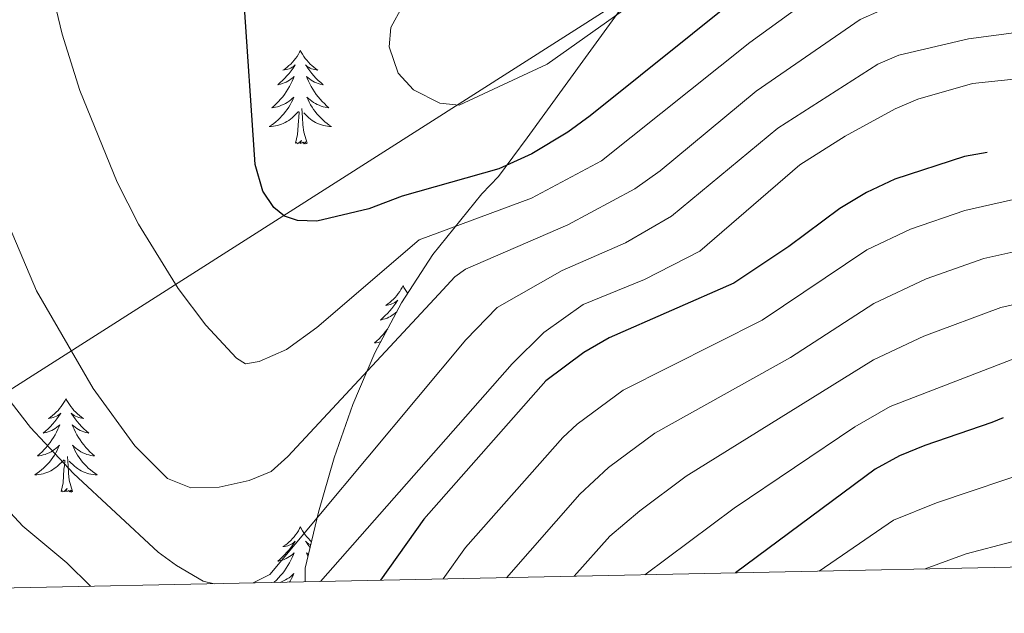
# Model space of a CAD drawing. Units: metres. Extents: x 640628 to 645144, y 4731784 to 4734845.
# Drawn here: x 644167 to 644293, y 4732246 to 4732322 of the extents above; entities that cross this region are included whole.
import ezdxf

# ---------------------------------------------------------------- set-up
doc = ezdxf.new("R2010")
doc.units = ezdxf.units.M
doc.header["$MEASUREMENT"] = 0
for name, color, linetype, lineweight in [('Level 1', 19, 'Continuous', 0), ('Level 35', 92, 'Continuous', 0), ('Level 36', 92, 'Continuous', 0), ('Level 4', 36, 'Continuous', 30), ('Level 5', 36, 'Continuous', 0), ('Level 61', 19, 'Continuous', 0)]:
    doc.layers.add(name, color=color, linetype=linetype, lineweight=lineweight)

msp = doc.modelspace()

# ---------------------------------------------------------------- linework, layer by layer
at = {"layer": 'Level 1', "color": 19, "linetype": 'Continuous', "lineweight": 0, "ltscale": 0.5}
msp.add_polyline3d([(644407.23, 4732424.21, 826.6), (644349.74, 4732390.34, 814.51), (644248.54, 4732327.62, 805.1), (644129.38, 4732251.73, 764.56), (644124.65, 4732248.82, 762.05)], dxfattribs=at)
at = {"layer": 'Level 35', "color": 92, "linetype": 'Continuous', "lineweight": 0, "ltscale": 0.5}
msp.add_polyline3d([(644344.91, 4732387.86, 813.94), (644332.17, 4732381.05, 812.45), (644305.62, 4732367.5, 808.76), (644287.91, 4732358.53, 807.34), (644280.59, 4732354.75, 807.27), (644278.4, 4732354.72, 807.27), (644269.8, 4732350.13, 807.22), (644263.74, 4732345.91, 806.75), (644256.46, 4732339.25, 805.58), (644248.32, 4732329.73, 803.67), (644239.32, 4732317.38, 801.54), (644231.9, 4732307.11, 800.63), (644228.24, 4732302.17, 800.6), (644226.09, 4732299.95, 800.6), (644219.86, 4732292.22, 800.43), (644215.84, 4732286.06, 798.92), (644212.46, 4732279.67, 796.33), (644209.63, 4732273.07, 793.26), (644207.26, 4732266.28, 790.33), (644205.26, 4732259.32, 788.12), (644203.54, 4732252.21, 787.25), (644203.56, 4732250.45, 787.25)], dxfattribs=at)
at = {"layer": 'Level 36', "color": 92, "linetype": 'Continuous', "lineweight": 0}
for points in [[(644202.94, 4732318.26, 0.01), (644202.83, 4732318.04, 0.01), (644202.68, 4732317.77, 0.01), (644202.51, 4732317.5, 0.01), (644202.33, 4732317.24, 0.01), (644202.13, 4732317, 0.01), (644201.92, 4732316.76, 0.01), (644201.71, 4732316.53, 0.01), (644201.48, 4732316.32, 0.01), (644201.24, 4732316.11, 0.01), (644200.98, 4732315.92, 0.01), (644200.72, 4732315.74, 0.01), (644200.92, 4732315.77, 0.01), (644201.13, 4732315.81, 0.01), (644201.33, 4732315.86, 0.01), (644201.52, 4732315.93, 0.01), (644201.71, 4732316.02, 0.01), (644201.89, 4732316.11, 0.01), (644202.06, 4732316.23, 0.01), (644202.27, 4732316.42, 0.01), (644202.23, 4732316.35, 0.01), (644202, 4732316.01, 0.01), (644201.76, 4732315.67, 0.01), (644201.5, 4732315.34, 0.01), (644201.23, 4732315.03, 0.01), (644200.95, 4732314.72, 0.01), (644200.66, 4732314.43, 0.01), (644200.36, 4732314.15, 0.01), (644200.04, 4732313.88, 0.01), (644200.17, 4732313.9, 0.01), (644200.41, 4732313.96, 0.01), (644200.66, 4732314.03, 0.01), (644200.89, 4732314.12, 0.01), (644201.12, 4732314.22, 0.01), (644201.35, 4732314.34, 0.01), (644201.56, 4732314.47, 0.01), (644201.77, 4732314.62, 0.01), (644201.97, 4732314.77, 0.01), (644202.15, 4732314.94, 0.01), (644202.06, 4732314.72, 0.01), (644201.91, 4732314.36, 0.01), (644201.74, 4732314, 0.01), (644201.55, 4732313.66, 0.01), (644201.35, 4732313.32, 0.01), (644201.14, 4732312.99, 0.01), (644200.91, 4732312.66, 0.01), (644200.68, 4732312.35, 0.01), (644200.42, 4732312.05, 0.01), (644200.16, 4732311.76, 0.01), (644199.88, 4732311.48, 0.01), (644199.6, 4732311.21, 0.01), (644199.3, 4732310.95, 0.01), (644199.5, 4732310.97, 0.01), (644199.76, 4732311.02, 0.01), (644200.03, 4732311.08, 0.01), (644200.29, 4732311.16, 0.01), (644200.54, 4732311.26, 0.01), (644200.79, 4732311.36, 0.01), (644201.03, 4732311.49, 0.01), (644201.26, 4732311.63, 0.01), (644201.49, 4732311.78, 0.01), (644201.7, 4732311.94, 0.01), (644201.91, 4732312.12, 0.01), (644202.11, 4732312.3, 0.01), (644201.96, 4732311.98, 0.01), (644201.81, 4732311.66, 0.01), (644201.64, 4732311.34, 0.01), (644201.46, 4732311.04, 0.01), (644201.26, 4732310.74, 0.01), (644201.05, 4732310.45, 0.01), (644200.83, 4732310.17, 0.01), (644200.59, 4732309.91, 0.01), (644200.35, 4732309.65, 0.01), (644200.09, 4732309.4, 0.01), (644199.82, 4732309.17, 0.01), (644199.54, 4732308.95, 0.01), (644199.25, 4732308.74, 0.01), (644198.96, 4732308.55, 0.01), (644199.23, 4732308.56, 0.01), (644199.49, 4732308.58, 0.01), (644199.75, 4732308.62, 0.01), (644200.01, 4732308.68, 0.01), (644200.27, 4732308.75, 0.01), (644200.52, 4732308.84, 0.01), (644200.76, 4732308.94, 0.01), (644201, 4732309.06, 0.01), (644201.23, 4732309.19, 0.01), (644201.45, 4732309.33, 0.01), (644201.66, 4732309.49, 0.01), (644201.87, 4732309.66, 0.01), (644202.71, 4732310.46, 0.01)], [(644202.94, 4732318.26, 0.01), (644203.05, 4732318.04, 0.01), (644203.21, 4732317.77, 0.01), (644203.38, 4732317.5, 0.01), (644203.56, 4732317.24, 0.01), (644203.75, 4732317, 0.01), (644203.96, 4732316.76, 0.01), (644204.18, 4732316.53, 0.01), (644204.41, 4732316.32, 0.01), (644204.65, 4732316.11, 0.01), (644204.9, 4732315.92, 0.01), (644205.16, 4732315.74, 0.01), (644204.96, 4732315.77, 0.01), (644204.76, 4732315.81, 0.01), (644204.56, 4732315.86, 0.01), (644204.36, 4732315.93, 0.01), (644204.17, 4732316.02, 0.01), (644203.99, 4732316.11, 0.01), (644203.82, 4732316.23, 0.01), (644203.61, 4732316.42, 0.01), (644203.66, 4732316.35, 0.01), (644203.88, 4732316.01, 0.01), (644204.13, 4732315.67, 0.01), (644204.38, 4732315.34, 0.01), (644204.65, 4732315.03, 0.01), (644204.93, 4732314.72, 0.01), (644205.22, 4732314.43, 0.01), (644205.53, 4732314.15, 0.01), (644205.84, 4732313.88, 0.01), (644205.72, 4732313.9, 0.01), (644205.47, 4732313.96, 0.01), (644205.23, 4732314.03, 0.01), (644204.99, 4732314.12, 0.01), (644204.76, 4732314.22, 0.01), (644204.54, 4732314.34, 0.01), (644204.32, 4732314.47, 0.01), (644204.12, 4732314.62, 0.01), (644203.92, 4732314.77, 0.01), (644203.73, 4732314.94, 0.01), (644203.82, 4732314.72, 0.01), (644203.98, 4732314.36, 0.01), (644204.15, 4732314, 0.01), (644204.33, 4732313.66, 0.01), (644204.53, 4732313.32, 0.01), (644204.74, 4732312.99, 0.01), (644204.97, 4732312.66, 0.01), (644205.21, 4732312.35, 0.01), (644205.46, 4732312.05, 0.01), (644205.72, 4732311.76, 0.01), (644206, 4732311.48, 0.01), (644206.29, 4732311.21, 0.01), (644206.58, 4732310.95, 0.01), (644206.39, 4732310.97, 0.01), (644206.12, 4732311.02, 0.01), (644205.86, 4732311.08, 0.01), (644205.6, 4732311.16, 0.01), (644205.34, 4732311.26, 0.01), (644205.1, 4732311.36, 0.01), (644204.85, 4732311.49, 0.01), (644204.62, 4732311.63, 0.01), (644204.4, 4732311.78, 0.01), (644204.18, 4732311.94, 0.01), (644203.97, 4732312.12, 0.01), (644203.78, 4732312.3, 0.01), (644203.92, 4732311.98, 0.01), (644204.07, 4732311.66, 0.01), (644204.24, 4732311.34, 0.01), (644204.43, 4732311.04, 0.01), (644204.62, 4732310.74, 0.01), (644204.83, 4732310.45, 0.01), (644205.06, 4732310.17, 0.01), (644205.29, 4732309.91, 0.01), (644205.54, 4732309.65, 0.01), (644205.8, 4732309.4, 0.01), (644206.06, 4732309.17, 0.01), (644206.34, 4732308.95, 0.01), (644206.63, 4732308.74, 0.01), (644206.92, 4732308.55, 0.01), (644206.66, 4732308.56, 0.01), (644206.39, 4732308.58, 0.01), (644206.13, 4732308.62, 0.01), (644205.87, 4732308.68, 0.01), (644205.62, 4732308.75, 0.01), (644205.37, 4732308.84, 0.01), (644205.12, 4732308.94, 0.01), (644204.89, 4732309.06, 0.01), (644204.66, 4732309.19, 0.01), (644204.43, 4732309.33, 0.01), (644204.22, 4732309.49, 0.01), (644204.02, 4732309.66, 0.01), (644203.36, 4732310.28, 0.01)], [(644203.79, 4732306.41, 0.01), (644203.36, 4732307.85, 0.01), (644203.27, 4732308.76, 0.01), (644203.23, 4732309.7, 0.01), (644203.12, 4732310.87, 0.01)], [(644202.32, 4732306.41, 0.01), (644202.57, 4732307.53, 0.01), (644202.68, 4732309.27, 0.01), (644202.73, 4732309.7, 0.01), (644202.79, 4732310.43, 0.01)], [(644203.79, 4732306.41, 0.01), (644203.62, 4732306.34, 0.01), (644203.6, 4732306.58, 0.01), (644203.41, 4732306.36, 0.01), (644203.29, 4732306.56, 0.01), (644203.17, 4732306.46, 0.01), (644202.9, 4732306.4, 0.01), (644203.09, 4732306.79, 0.01), (644202.71, 4732306.41, 0.01), (644202.52, 4732306.36, 0.01), (644202.48, 4732306.52, 0.01), (644202.32, 4732306.41, 0.01)], [(644216.05, 4732288.25, 0.01), (644215.94, 4732288.03, 0.01), (644215.78, 4732287.76, 0.01), (644215.62, 4732287.49, 0.01), (644215.43, 4732287.23, 0.01), (644215.24, 4732286.99, 0.01), (644215.03, 4732286.75, 0.01), (644214.81, 4732286.52, 0.01), (644214.58, 4732286.31, 0.01), (644214.34, 4732286.1, 0.01), (644214.09, 4732285.91, 0.01), (644213.83, 4732285.73, 0.01), (644214.03, 4732285.76, 0.01), (644214.24, 4732285.8, 0.01), (644214.43, 4732285.85, 0.01), (644214.63, 4732285.92, 0.01), (644214.82, 4732286, 0.01), (644215, 4732286.1, 0.01), (644215.17, 4732286.22, 0.01), (644215.38, 4732286.41, 0.01), (644215.34, 4732286.34, 0.01), (644215.11, 4732286, 0.01), (644214.86, 4732285.66, 0.01), (644214.61, 4732285.33, 0.01), (644214.34, 4732285.02, 0.01), (644214.06, 4732284.71, 0.01), (644213.77, 4732284.42, 0.01), (644213.46, 4732284.14, 0.01), (644213.15, 4732283.86, 0.01), (644213.28, 4732283.89, 0.01), (644213.52, 4732283.95, 0.01), (644213.76, 4732284.02, 0.01), (644214, 4732284.11, 0.01), (644214.23, 4732284.21, 0.01), (644214.45, 4732284.33, 0.01), (644214.67, 4732284.46, 0.01), (644214.88, 4732284.6, 0.01), (644215.07, 4732284.76, 0.01), (644215.23, 4732284.9, 0.01)], [(644216.05, 4732288.25, 0.01), (644216.16, 4732288.03, 0.01), (644216.32, 4732287.76, 0.01), (644216.48, 4732287.49, 0.01), (644216.63, 4732287.28, 0.01)], [(644214.09, 4732282.75, 0.01), (644214.02, 4732282.65, 0.01), (644213.78, 4732282.34, 0.01), (644213.53, 4732282.04, 0.01), (644213.27, 4732281.75, 0.01), (644212.99, 4732281.47, 0.01), (644212.71, 4732281.2, 0.01), (644212.41, 4732280.94, 0.01), (644212.6, 4732280.96, 0.01), (644212.87, 4732281.01, 0.01), (644213.14, 4732281.07, 0.01), (644213.21, 4732281.09, 0.01)], [(644173.02, 4732273.82, 0.01), (644172.91, 4732273.6, 0.01), (644172.75, 4732273.33, 0.01), (644172.59, 4732273.06, 0.01), (644172.4, 4732272.81, 0.01), (644172.21, 4732272.56, 0.01), (644172, 4732272.32, 0.01), (644171.78, 4732272.1, 0.01), (644171.55, 4732271.88, 0.01), (644171.31, 4732271.68, 0.01), (644171.06, 4732271.48, 0.01), (644170.8, 4732271.31, 0.01), (644171, 4732271.33, 0.01), (644171.2, 4732271.37, 0.01), (644171.4, 4732271.42, 0.01), (644171.6, 4732271.49, 0.01), (644171.79, 4732271.58, 0.01), (644171.97, 4732271.68, 0.01), (644172.14, 4732271.79, 0.01), (644172.35, 4732271.98, 0.01), (644172.31, 4732271.91, 0.01), (644172.08, 4732271.57, 0.01), (644171.83, 4732271.23, 0.01), (644171.58, 4732270.91, 0.01), (644171.31, 4732270.59, 0.01), (644171.03, 4732270.29, 0.01), (644170.74, 4732269.99, 0.01), (644170.44, 4732269.71, 0.01), (644170.12, 4732269.44, 0.01), (644170.25, 4732269.46, 0.01), (644170.49, 4732269.52, 0.01), (644170.73, 4732269.59, 0.01), (644170.97, 4732269.68, 0.01), (644171.2, 4732269.78, 0.01), (644171.42, 4732269.9, 0.01), (644171.64, 4732270.03, 0.01), (644171.85, 4732270.18, 0.01), (644172.04, 4732270.33, 0.01), (644172.23, 4732270.5, 0.01), (644172.14, 4732270.28, 0.01), (644171.99, 4732269.92, 0.01), (644171.82, 4732269.57, 0.01), (644171.63, 4732269.22, 0.01), (644171.43, 4732268.88, 0.01), (644171.22, 4732268.55, 0.01), (644170.99, 4732268.23, 0.01), (644170.75, 4732267.92, 0.01), (644170.5, 4732267.61, 0.01), (644170.24, 4732267.32, 0.01), (644169.96, 4732267.04, 0.01), (644169.68, 4732266.77, 0.01), (644169.38, 4732266.51, 0.01), (644169.58, 4732266.54, 0.01), (644169.84, 4732266.58, 0.01), (644170.1, 4732266.65, 0.01), (644170.36, 4732266.72, 0.01), (644170.62, 4732266.82, 0.01), (644170.87, 4732266.93, 0.01), (644171.11, 4732267.05, 0.01), (644171.34, 4732267.19, 0.01), (644171.57, 4732267.34, 0.01), (644171.78, 4732267.5, 0.01), (644171.99, 4732267.68, 0.01), (644172.18, 4732267.87, 0.01), (644172.04, 4732267.54, 0.01), (644171.89, 4732267.22, 0.01), (644171.72, 4732266.9, 0.01), (644171.54, 4732266.6, 0.01), (644171.34, 4732266.3, 0.01), (644171.13, 4732266.01, 0.01), (644170.91, 4732265.74, 0.01), (644170.67, 4732265.47, 0.01), (644170.42, 4732265.21, 0.01), (644170.17, 4732264.96, 0.01), (644169.9, 4732264.73, 0.01), (644169.62, 4732264.51, 0.01), (644169.33, 4732264.3, 0.01), (644169.04, 4732264.11, 0.01), (644169.3, 4732264.12, 0.01), (644169.57, 4732264.14, 0.01), (644169.83, 4732264.18, 0.01), (644170.09, 4732264.24, 0.01), (644170.34, 4732264.31, 0.01), (644170.59, 4732264.4, 0.01), (644170.84, 4732264.5, 0.01), (644171.08, 4732264.62, 0.01), (644171.31, 4732264.75, 0.01), (644171.53, 4732264.9, 0.01), (644171.74, 4732265.05, 0.01), (644171.94, 4732265.22, 0.01), (644172.79, 4732266.02, 0.01)], [(644173.02, 4732273.82, 0.01), (644173.13, 4732273.6, 0.01), (644173.29, 4732273.33, 0.01), (644173.45, 4732273.06, 0.01), (644173.64, 4732272.81, 0.01), (644173.83, 4732272.56, 0.01), (644174.04, 4732272.32, 0.01), (644174.26, 4732272.1, 0.01), (644174.49, 4732271.88, 0.01), (644174.73, 4732271.68, 0.01), (644174.98, 4732271.48, 0.01), (644175.24, 4732271.31, 0.01), (644175.04, 4732271.33, 0.01), (644174.84, 4732271.37, 0.01), (644174.64, 4732271.42, 0.01), (644174.44, 4732271.49, 0.01), (644174.25, 4732271.58, 0.01), (644174.07, 4732271.68, 0.01), (644173.9, 4732271.79, 0.01), (644173.69, 4732271.98, 0.01), (644173.73, 4732271.91, 0.01), (644173.96, 4732271.57, 0.01), (644174.21, 4732271.23, 0.01), (644174.46, 4732270.91, 0.01), (644174.73, 4732270.59, 0.01), (644175.01, 4732270.29, 0.01), (644175.3, 4732269.99, 0.01), (644175.6, 4732269.71, 0.01), (644175.92, 4732269.44, 0.01), (644175.79, 4732269.46, 0.01), (644175.55, 4732269.52, 0.01), (644175.31, 4732269.59, 0.01), (644175.07, 4732269.68, 0.01), (644174.84, 4732269.78, 0.01), (644174.62, 4732269.9, 0.01), (644174.4, 4732270.03, 0.01), (644174.19, 4732270.18, 0.01), (644174, 4732270.33, 0.01), (644173.81, 4732270.5, 0.01), (644173.9, 4732270.28, 0.01), (644174.05, 4732269.92, 0.01), (644174.22, 4732269.57, 0.01), (644174.41, 4732269.22, 0.01), (644174.61, 4732268.88, 0.01), (644174.82, 4732268.55, 0.01), (644175.05, 4732268.23, 0.01), (644175.29, 4732267.92, 0.01), (644175.54, 4732267.61, 0.01), (644175.8, 4732267.32, 0.01), (644176.08, 4732267.04, 0.01), (644176.36, 4732266.77, 0.01), (644176.66, 4732266.51, 0.01), (644176.46, 4732266.54, 0.01), (644176.2, 4732266.58, 0.01), (644175.94, 4732266.65, 0.01), (644175.68, 4732266.72, 0.01), (644175.42, 4732266.82, 0.01), (644175.17, 4732266.93, 0.01), (644174.93, 4732267.05, 0.01), (644174.7, 4732267.19, 0.01), (644174.47, 4732267.34, 0.01), (644174.26, 4732267.5, 0.01), (644174.05, 4732267.68, 0.01), (644173.86, 4732267.87, 0.01), (644174, 4732267.54, 0.01), (644174.15, 4732267.22, 0.01), (644174.32, 4732266.9, 0.01), (644174.5, 4732266.6, 0.01), (644174.7, 4732266.3, 0.01), (644174.91, 4732266.01, 0.01), (644175.13, 4732265.74, 0.01), (644175.37, 4732265.47, 0.01), (644175.62, 4732265.21, 0.01), (644175.87, 4732264.96, 0.01), (644176.14, 4732264.73, 0.01), (644176.42, 4732264.51, 0.01), (644176.71, 4732264.3, 0.01), (644177, 4732264.11, 0.01), (644176.74, 4732264.12, 0.01), (644176.47, 4732264.14, 0.01), (644176.21, 4732264.18, 0.01), (644175.95, 4732264.24, 0.01), (644175.7, 4732264.31, 0.01), (644175.45, 4732264.4, 0.01), (644175.2, 4732264.5, 0.01), (644174.96, 4732264.62, 0.01), (644174.73, 4732264.75, 0.01), (644174.51, 4732264.9, 0.01), (644174.3, 4732265.05, 0.01), (644174.1, 4732265.22, 0.01), (644173.44, 4732265.84, 0.01)], [(644172.4, 4732261.97, 0.01), (644172.65, 4732263.09, 0.01), (644172.76, 4732264.83, 0.01), (644172.81, 4732265.27, 0.01), (644172.87, 4732265.99, 0.01)], [(644173.87, 4732261.97, 0.01), (644173.44, 4732263.41, 0.01), (644173.35, 4732264.32, 0.01), (644173.3, 4732265.27, 0.01), (644173.2, 4732266.43, 0.01)], [(644173.87, 4732261.97, 0.01), (644173.7, 4732261.9, 0.01), (644173.68, 4732262.14, 0.01), (644173.49, 4732261.92, 0.01), (644173.37, 4732262.12, 0.01), (644173.25, 4732262.02, 0.01), (644172.98, 4732261.96, 0.01), (644173.17, 4732262.36, 0.01), (644172.79, 4732261.98, 0.01), (644172.6, 4732261.92, 0.01), (644172.56, 4732262.08, 0.01), (644172.4, 4732261.97, 0.01)], [(644202.94, 4732257.46, 0.01), (644202.83, 4732257.24, 0.01), (644202.68, 4732256.97, 0.01), (644202.51, 4732256.7, 0.01), (644202.33, 4732256.45, 0.01), (644202.13, 4732256.2, 0.01), (644201.92, 4732255.96, 0.01), (644201.71, 4732255.74, 0.01), (644201.48, 4732255.52, 0.01), (644201.24, 4732255.32, 0.01), (644200.98, 4732255.12, 0.01), (644200.72, 4732254.95, 0.01), (644200.92, 4732254.97, 0.01), (644201.13, 4732255.01, 0.01), (644201.33, 4732255.06, 0.01), (644201.52, 4732255.13, 0.01), (644201.71, 4732255.22, 0.01), (644201.89, 4732255.32, 0.01), (644202.06, 4732255.43, 0.01), (644202.27, 4732255.62, 0.01), (644202.23, 4732255.55, 0.01), (644202, 4732255.21, 0.01), (644201.76, 4732254.87, 0.01), (644201.5, 4732254.55, 0.01), (644201.23, 4732254.23, 0.01), (644200.95, 4732253.93, 0.01), (644200.66, 4732253.63, 0.01), (644200.36, 4732253.35, 0.01), (644200.04, 4732253.08, 0.01), (644200.17, 4732253.1, 0.01), (644200.41, 4732253.16, 0.01), (644200.66, 4732253.23, 0.01), (644200.89, 4732253.32, 0.01), (644201.12, 4732253.42, 0.01), (644201.35, 4732253.54, 0.01), (644201.56, 4732253.67, 0.01), (644201.77, 4732253.82, 0.01), (644201.97, 4732253.97, 0.01), (644202.15, 4732254.14, 0.01), (644202.06, 4732253.92, 0.01), (644201.91, 4732253.56, 0.01), (644201.74, 4732253.21, 0.01), (644201.55, 4732252.86, 0.01), (644201.35, 4732252.52, 0.01), (644201.14, 4732252.19, 0.01), (644200.91, 4732251.87, 0.01), (644200.68, 4732251.56, 0.01), (644200.42, 4732251.25, 0.01), (644200.16, 4732250.96, 0.01), (644199.88, 4732250.68, 0.01), (644199.6, 4732250.41, 0.01), (644199.55, 4732250.37, 0.01)], [(644202.94, 4732257.46, 0.01), (644203.05, 4732257.24, 0.01), (644203.21, 4732256.97, 0.01), (644203.38, 4732256.7, 0.01), (644203.56, 4732256.45, 0.01), (644203.75, 4732256.2, 0.01), (644203.96, 4732255.96, 0.01), (644204.18, 4732255.74, 0.01), (644204.35, 4732255.57, 0.01)], [(644204.26, 4732255.18, 0.01), (644204.17, 4732255.22, 0.01), (644203.99, 4732255.32, 0.01), (644203.82, 4732255.43, 0.01), (644203.61, 4732255.62, 0.01), (644203.66, 4732255.55, 0.01), (644203.88, 4732255.21, 0.01), (644204.13, 4732254.87, 0.01), (644204.17, 4732254.82, 0.01)], [(644203.96, 4732253.94, 0.01), (644203.92, 4732253.97, 0.01), (644203.73, 4732254.14, 0.01), (644203.82, 4732253.92, 0.01), (644203.91, 4732253.73, 0.01)], [(644200.35, 4732250.38, 0.01), (644200.54, 4732250.46, 0.01), (644200.79, 4732250.57, 0.01), (644201.03, 4732250.69, 0.01), (644201.26, 4732250.83, 0.01), (644201.49, 4732250.98, 0.01), (644201.7, 4732251.14, 0.01), (644201.91, 4732251.32, 0.01), (644202.11, 4732251.51, 0.01), (644201.96, 4732251.18, 0.01), (644201.81, 4732250.86, 0.01), (644201.64, 4732250.54, 0.01), (644201.56, 4732250.41, 0.01)]]:
    msp.add_polyline3d(points, dxfattribs=at)
at = {"layer": 'Level 4', "color": 36, "linetype": 'Continuous', "lineweight": 30}
for points in [[(644259.41, 4732325.58, 800.01), (644239.93, 4732309.91, 800.01), (644237.1, 4732307.82, 800.01), (644232.5, 4732305.08, 800.01), (644228.28, 4732303.16, 800.01), (644215.92, 4732299.65, 800.01), (644211.67, 4732298.03, 800.01), (644205.04, 4732296.46, 800.01), (644202.57, 4732296.57, 800.01), (644200.93, 4732297.13, 800.01), (644199.55, 4732298.2, 800.01), (644198.14, 4732300.29, 800.01), (644197.17, 4732303.71, 800.01), (644195.68, 4732325.68, 800.01)], [(644290.61, 4732305.24, 775.01), (644287.71, 4732304.73, 775.01), (644278.82, 4732301.85, 775.01), (644275.21, 4732300.15, 775.01), (644271.79, 4732298.09, 775.01), (644265.31, 4732293.25, 775.01), (644258.28, 4732288.58, 775.01), (644242.36, 4732281.58, 775.01), (644239.11, 4732279.71, 775.01), (644234.26, 4732276.11, 775.01), (644218.68, 4732258.43, 775.01), (644213.17, 4732250.65, 775.01)], [(644292.63, 4732271.37, 750.01), (644291.19, 4732270.78, 750.01), (644282.66, 4732267.84, 750.01), (644279.4, 4732266.52, 750.01), (644276.32, 4732264.83, 750.01), (644258.47, 4732251.59, 750.01)]]:
    msp.add_polyline3d(points, dxfattribs=at)
at = {"layer": 'Level 5', "color": 36, "linetype": 'Continuous', "lineweight": 0}
for points in [[(644191.93, 4732250.21, 785.01), (644190.52, 4732250.54, 785.01), (644187.13, 4732252.53, 785.01), (644184.78, 4732254.24, 785.01), (644173.97, 4732264.27, 785.01), (644168.49, 4732270.15, 785.01), (644162.77, 4732277.46, 785.01), (644160.7, 4732280.62, 785.01), (644157.73, 4732286.45, 785.01), (644154.13, 4732292.51, 785.01), (644151.71, 4732298, 785.01), (644138.24, 4732338.02, 785.01), (644137.09, 4732344.99, 785.01), (644137.36, 4732347.48, 785.01), (644140.32, 4732356.01, 785.01), (644141.55, 4732358.19, 785.01), (644143.55, 4732360.7, 785.01), (644146.33, 4732363.17, 785.01), (644153.49, 4732368.14, 785.01), (644162.88, 4732373.37, 785.01), (644198.65, 4732387.53, 785.01)], [(644176.16, 4732249.88, 780.01), (644173.11, 4732252.86, 780.01), (644167.5, 4732257.54, 780.01), (644158.9, 4732266.77, 780.01), (644155.37, 4732269.77, 780.01), (644151.93, 4732274.09, 780.01), (644145.91, 4732285.51, 780.01), (644131.82, 4732309.74, 780.01), (644120.91, 4732329.42, 780.01), (644114.68, 4732341.99, 780.01), (644113.91, 4732344.88, 780.01), (644112.88, 4732354.06, 780.01), (644113.43, 4732356.4, 780.01), (644118.17, 4732363.24, 780.01), (644119.92, 4732365.16, 780.01), (644124.17, 4732368.23, 780.01), (644128.05, 4732371.79, 780.01), (644160.91, 4732385.44, 780.01)], [(644251.65, 4732328.72, 805.01), (644234.43, 4732316.49, 805.01), (644223.22, 4732311.28, 805.01), (644220.75, 4732311.53, 805.01), (644217.36, 4732313.23, 805.01), (644215.43, 4732315.38, 805.01), (644214.28, 4732318.71, 805.01), (644214.48, 4732321.2, 805.01), (644215.97, 4732323.92, 805.01)], [(644272.19, 4732327.91, 795.01), (644260.3, 4732319.26, 795.01), (644241.38, 4732304.17, 795.01), (644232.46, 4732299.43, 795.01), (644218.12, 4732294.08, 795.01), (644205.05, 4732282.91, 795.01), (644201.16, 4732280.08, 795.01), (644197.69, 4732278.57, 795.01), (644195.94, 4732278.25, 795.01), (644194.77, 4732279.01, 795.01), (644190.86, 4732283.2, 795.01), (644187.34, 4732287.87, 795.01), (644182.26, 4732296.08, 795.01), (644179.54, 4732301.45, 795.01), (644174.79, 4732313.15, 795.01), (644172.52, 4732320.32, 795.01), (644171.28, 4732325.51, 795.01)], [(644220.6, 4732287.16, 790.01), (644222.67, 4732289.38, 790.01), (644224, 4732290.36, 790.01), (644237.07, 4732296.01, 790.01), (644245.62, 4732300.61, 790.01), (644248.86, 4732302.88, 790.01), (644261.11, 4732313.05, 790.01), (644274.4, 4732322.21, 790.01), (644276.9, 4732323.32, 790.01), (644285.12, 4732325.04, 790.01), (644301.71, 4732327.74, 790.01)], [(644302.68, 4732321.67, 785.01), (644288.22, 4732319.74, 785.01), (644279.33, 4732317.68, 785.01), (644276.63, 4732316.52, 785.01), (644263.9, 4732308.36, 785.01), (644250.33, 4732297.11, 785.01), (644244.42, 4732293.73, 785.01), (644236.35, 4732290.18, 785.01), (644228.05, 4732285.47, 785.01), (644224.08, 4732281.35, 785.01), (644199.04, 4732251.4, 785.01), (644196.92, 4732250.31, 785.01)], [(644308.66, 4732316.12, 780.01), (644288.72, 4732314.05, 780.01), (644281.76, 4732312.04, 780.01), (644278.86, 4732310.83, 780.01), (644272.48, 4732307.32, 780.01), (644266.7, 4732303.67, 780.01), (644253.94, 4732292.65, 780.01), (644246.86, 4732289.03, 780.01), (644239.04, 4732285.85, 780.01), (644234.02, 4732282.27, 780.01), (644229.98, 4732278.27, 780.01), (644205.5, 4732250.49, 780.01)], [(644221.17, 4732250.82, 770.01), (644224.03, 4732254.84, 770.01), (644236.43, 4732268.88, 770.01), (644238.26, 4732270.58, 770.01), (644244.16, 4732274.92, 770.01), (644261.89, 4732283.83, 770.01), (644275.23, 4732292.81, 770.01), (644280.83, 4732295.47, 770.01), (644287.75, 4732297.84, 770.01), (644304.67, 4732301.65, 770.01)], [(644220.6, 4732287.16, 790.01), (644201.32, 4732266.46, 790.01), (644199.2, 4732264.52, 790.01), (644196.42, 4732263.37, 790.01), (644192.57, 4732262.53, 790.01), (644188.97, 4732262.43, 790.01), (644185.98, 4732263.65, 790.01), (644181.82, 4732267.8, 790.01), (644176.47, 4732275.13, 790.01), (644169.26, 4732287.57, 790.01), (644165.77, 4732295.82, 790.01)], [(644229.24, 4732250.98, 765.01), (644238.61, 4732261.62, 765.01), (644242.25, 4732265.05, 765.01), (644248.18, 4732269.42, 765.01), (644265.5, 4732279.08, 765.01), (644276.14, 4732285.99, 765.01), (644282.83, 4732289.1, 765.01), (644290.18, 4732291.71, 765.01), (644305.1, 4732295.02, 765.01)], [(644237.9, 4732251.16, 760.01), (644242.45, 4732256.26, 760.01), (644246.25, 4732259.52, 760.01), (644252.2, 4732263.92, 760.01), (644276.1, 4732278.77, 760.01), (644282.51, 4732281.78, 760.01), (644292.36, 4732285.44, 760.01), (644305.54, 4732288.4, 760.01)], [(644296.11, 4732279.73, 755.01), (644278.22, 4732272.84, 755.01), (644273.71, 4732270.24, 755.01), (644258.29, 4732259.84, 755.01), (644246.9, 4732251.35, 755.01)], [(644328.96, 4732253.05, 745.01), (644325.58, 4732261.29, 745.01), (644323.69, 4732262.89, 745.01), (644316.13, 4732265.93, 745.01), (644312.11, 4732266.49, 745.01), (644305.4, 4732266.39, 745.01), (644297.3, 4732264.96, 745.01), (644284.15, 4732260.54, 745.01), (644278.65, 4732258.3, 745.01), (644269.18, 4732251.81, 745.01)], [(644319.83, 4732252.87, 740.01), (644319.6, 4732253.44, 740.01), (644317.58, 4732254.91, 740.01), (644315.13, 4732256.11, 740.01), (644310.86, 4732257.48, 740.01), (644303.7, 4732257.55, 740.01), (644299.59, 4732257.08, 740.01), (644287.92, 4732254.02, 740.01), (644282.69, 4732252.09, 740.01)]]:
    msp.add_polyline3d(points, dxfattribs=at)
at = {"layer": 'Level 61', "color": 19, "linetype": 'Continuous', "lineweight": 0}
msp.add_polyline3d([(641560.39, 4732195.57, 0.01), (641513.03, 4734508.89, 0.01), (644923.16, 4734579.72, 0.01), (644971.69, 4732266.4, 0.01), (641560.39, 4732195.57, 0.01)], close=True, dxfattribs=at)

doc.saveas('drawing.dxf')
